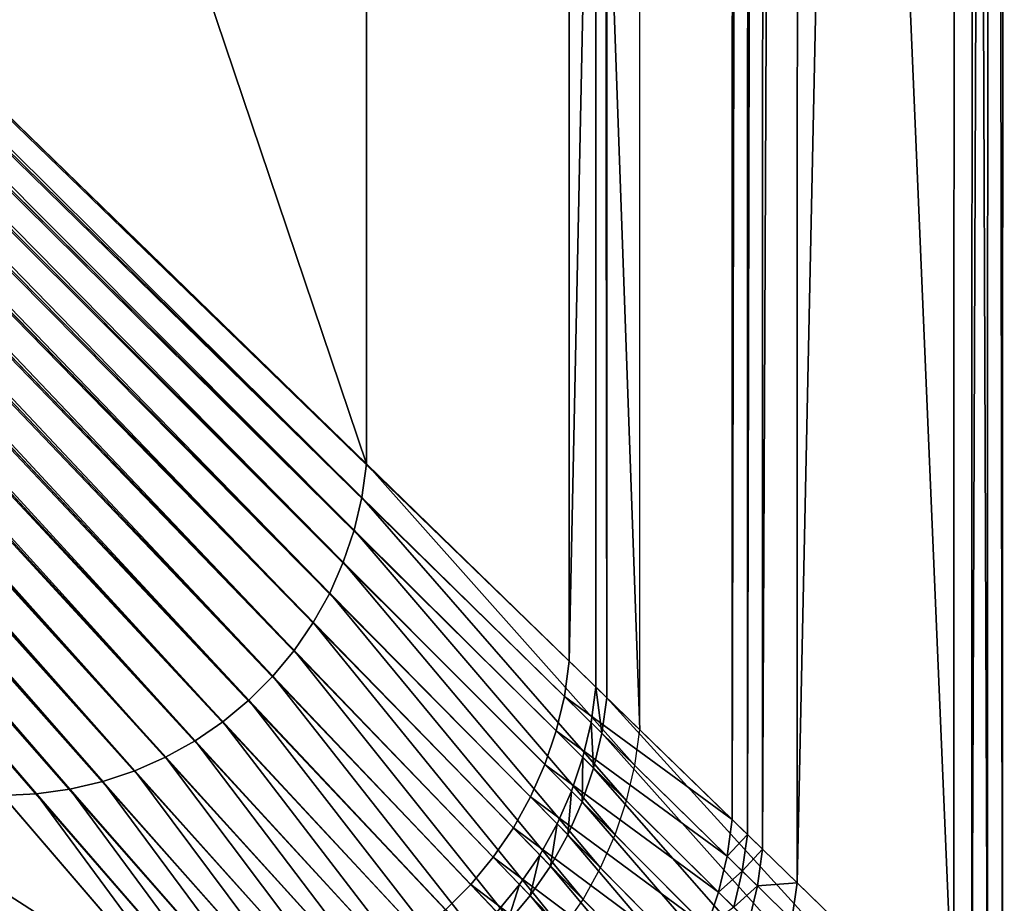
# Model space of a CAD drawing. Extents: x -130 to 129, y -130 to 130.
# Drawn here: x 102 to 129, y -114 to -90 of the extents above; entities that cross this region are included whole.
import ezdxf

# ---------------------------------------------------------------- set-up
doc = ezdxf.new("R2010")
doc.units = 0
doc.header["$MEASUREMENT"] = 0
doc.layers.get('0').update_dxf_attribs({"linetype": 'CONTINUOUS'})

msp = doc.modelspace()

# ---------------------------------------------------------------- linework, layer by layer
for points in [[(129.384, 117.969, 24.836), (129.334, -119.465, 24.836), (128.478, -118.633, 24.836)], [(129.384, 117.969, 24.836), (128.478, -118.633, 24.836), (128.528, 117.192, 24.836)], [(128.967, 117.591, 16.601), (129.334, -119.465, 16.661), (129.384, 117.969, 16.661)], [(129.384, 117.969, 16.935), (129.334, -119.465, 16.935), (129.334, -119.465, 24.836)], [(129.384, 117.969, 16.935), (129.334, -119.465, 24.836), (129.384, 117.969, 24.836)], [(129.384, 117.969, 16.661), (129.334, -119.465, 16.661), (129.334, -119.465, 16.935)], [(129.384, 117.969, 16.661), (129.334, -119.465, 16.935), (129.384, 117.969, 16.935)], [(128.917, -119.06, -0.075), (128.967, 117.591, -0.075), (128.031, 116.74, -0.075)], [(128.967, 117.591, -0.075), (128.917, -119.06, -0.075), (128.917, -119.06, 0.378)], [(128.967, 117.591, -0.075), (128.917, -119.06, 0.378), (128.967, 117.591, 0.378)], [(128.967, 117.591, 8.26), (128.917, -119.06, 8.26), (128.917, -119.06, 8.526)], [(128.967, 117.591, 8.26), (128.917, -119.06, 8.526), (128.967, 117.591, 8.526)], [(128.967, 117.591, 16.601), (128.917, -119.06, 16.601), (129.334, -119.465, 16.661)], [(128.967, 117.591, 16.447), (128.917, -119.06, 16.447), (128.917, -119.06, 16.601)], [(128.967, 117.591, 16.447), (128.917, -119.06, 16.601), (128.967, 117.591, 16.601)], [(128.967, 117.591, 0.567), (128.917, -119.06, 0.567), (128.917, -119.06, 8.26)], [(128.967, 117.591, 0.567), (128.917, -119.06, 8.26), (128.967, 117.591, 8.26)], [(128.967, 117.591, 0.378), (128.917, -119.06, 0.378), (128.917, -119.06, 0.567)], [(128.967, 117.591, 0.378), (128.917, -119.06, 0.567), (128.967, 117.591, 0.567)], [(128.967, 117.591, 8.526), (128.917, -119.06, 8.526), (128.917, -119.06, 16.447)], [(128.967, 117.591, 8.526), (128.917, -119.06, 16.447), (128.967, 117.591, 16.447)], [(128.528, 117.192, 24.836), (128.478, -118.633, 24.836), (123.629, -113.919, 24.836)], [(128.528, 117.192, 24.836), (123.629, -113.919, 24.836), (123.677, 112.786, 24.836)], [(127.981, -118.15, -0.075), (128.031, 116.74, -0.075), (118.385, 107.981, -0.075)], [(128.917, -119.06, -0.075), (128.031, 116.74, -0.075), (127.981, -118.15, -0.075)], [(123.677, 112.786, 24.836), (123.629, -113.919, 24.836), (122.666, -112.983, 24.836)], [(123.677, 112.786, 24.836), (122.666, -112.983, 24.836), (122.714, 111.912, 24.836)], [(122.714, 111.912, 49.925), (122.666, -112.983, 49.925), (122.245, -112.574, 49.925)], [(122.714, 111.912, 49.925), (122.245, -112.574, 49.925), (122.293, 111.53, 49.925)], [(122.714, 111.912, 49.253), (122.666, -112.983, 49.253), (122.666, -112.983, 49.925)], [(122.714, 111.912, 49.253), (122.666, -112.983, 49.925), (122.714, 111.912, 49.925)], [(122.714, 111.912, 26.018), (122.666, -112.983, 26.018), (122.666, -112.983, 49.253)], [(122.714, 111.912, 26.018), (122.666, -112.983, 49.253), (122.714, 111.912, 49.253)], [(122.714, 111.912, 24.836), (122.666, -112.983, 24.836), (122.666, -112.983, 26.018)], [(122.714, 111.912, 24.836), (122.666, -112.983, 26.018), (122.714, 111.912, 26.018)], [(122.293, 111.53, 49.925), (122.245, -112.574, 49.925), (121.822, -112.163, 49.925)], [(122.293, 111.53, 49.925), (121.822, -112.163, 49.925), (121.87, 111.146, 49.925)], [(121.87, 111.146, 49.925), (121.822, -112.163, 49.925), (117.296, -107.763, 49.925)], [(121.87, 111.146, 49.925), (117.296, -107.763, 49.925), (117.342, 107.034, 49.925)], [(119.257, -109.67, 1.733), (119.304, 108.816, 1.733), (111.703, 101.913, 1.733)], [(118.339, -108.777, -0.075), (118.385, 107.981, -0.075), (118.085, 107.708, -0.075)], [(127.981, -118.15, -0.075), (118.385, 107.981, -0.075), (118.339, -108.777, -0.075)], [(118.339, -108.777, -0.075), (118.085, 107.708, -0.075), (118.039, -108.485, -0.075)], [(118.039, -108.485, -0.075), (118.085, 107.708, -0.075), (118.085, 107.708, 0.527)], [(118.039, -108.485, -0.075), (118.085, 107.708, 0.527), (118.039, -108.485, 0.527)], [(118.039, -108.485, 0.527), (118.085, 107.708, 0.527), (118.085, 107.708, 1.332)], [(118.039, -108.485, 0.527), (118.085, 107.708, 1.332), (118.039, -108.485, 1.332)], [(118.039, -108.485, 1.332), (118.085, 107.708, 1.332), (118.085, 107.708, 6.082)], [(118.039, -108.485, 1.332), (118.085, 107.708, 6.082), (118.039, -108.485, 6.082)], [(117.342, 107.034, 49.925), (117.296, -107.763, 49.925), (35.25, -28.006, 49.925)], [(111.659, -102.283, 1.733), (111.703, 101.913, 1.733), (58.898, 53.963, 1.733)], [(119.257, -109.67, 1.733), (111.703, 101.913, 1.733), (111.659, -102.283, 1.733)], [(111.659, -102.283, 1.733), (58.898, 53.963, 1.733), (58.875, -50.972, 1.733)], [(117.296, -107.763, 49.925), (35.212, -28.281, 49.925), (35.25, -28.006, 49.925)], [(117.16, -108.739, 49.925), (35.148, -28.551, 49.925), (35.212, -28.281, 49.925)], [(117.296, -107.763, 49.925), (117.16, -108.739, 49.925), (35.212, -28.281, 49.925)], [(116.934, -109.699, 49.925), (35.06, -28.814, 49.925), (35.148, -28.551, 49.925)], [(117.16, -108.739, 49.925), (116.934, -109.699, 49.925), (35.148, -28.551, 49.925)], [(116.621, -110.633, 49.925), (34.948, -29.068, 49.925), (35.06, -28.814, 49.925)], [(116.934, -109.699, 49.925), (116.621, -110.633, 49.925), (35.06, -28.814, 49.925)], [(116.223, -111.535, 49.925), (34.813, -29.311, 49.925), (34.948, -29.068, 49.925)], [(116.621, -110.633, 49.925), (116.223, -111.535, 49.925), (34.948, -29.068, 49.925)], [(115.186, -113.209, 49.925), (34.478, -29.754, 49.925), (34.656, -29.54, 49.925)], [(115.743, -112.396, 49.925), (34.656, -29.54, 49.925), (34.813, -29.311, 49.925)], [(115.743, -112.396, 49.925), (115.186, -113.209, 49.925), (34.656, -29.54, 49.925)], [(116.223, -111.535, 49.925), (115.743, -112.396, 49.925), (34.813, -29.311, 49.925)], [(114.557, -113.968, 49.925), (34.282, -29.95, 49.925), (34.478, -29.754, 49.925)], [(115.186, -113.209, 49.925), (114.557, -113.968, 49.925), (34.478, -29.754, 49.925)], [(113.86, -114.665, 49.925), (34.068, -30.127, 49.925), (34.282, -29.95, 49.925)], [(114.557, -113.968, 49.925), (113.86, -114.665, 49.925), (34.282, -29.95, 49.925)], [(112.288, -115.851, 49.925), (33.597, -30.419, 49.925), (33.839, -30.284, 49.925)], [(113.101, -115.294, 49.925), (33.839, -30.284, 49.925), (34.068, -30.127, 49.925)], [(113.101, -115.294, 49.925), (112.288, -115.851, 49.925), (33.839, -30.284, 49.925)], [(113.86, -114.665, 49.925), (113.101, -115.294, 49.925), (34.068, -30.127, 49.925)], [(109.591, -117.042, 49.925), (32.809, -30.683, 49.925), (33.079, -30.62, 49.925)], [(110.525, -116.729, 49.925), (33.079, -30.62, 49.925), (33.343, -30.532, 49.925)], [(110.525, -116.729, 49.925), (109.591, -117.042, 49.925), (33.079, -30.62, 49.925)], [(111.427, -116.331, 49.925), (33.343, -30.532, 49.925), (33.597, -30.419, 49.925)], [(111.427, -116.331, 49.925), (110.525, -116.729, 49.925), (33.343, -30.532, 49.925)], [(112.288, -115.851, 49.925), (111.427, -116.331, 49.925), (33.597, -30.419, 49.925)], [(106.67, -117.45, 49.925), (-107.785, -117.404, 49.925), (-28.154, -30.722, 49.925)], [(106.67, -117.45, 49.925), (-28.154, -30.722, 49.925), (32.257, -30.735, 49.925)], [(107.655, -117.404, 49.925), (32.257, -30.735, 49.925), (32.534, -30.722, 49.925)], [(107.655, -117.404, 49.925), (106.67, -117.45, 49.925), (32.257, -30.735, 49.925)], [(108.631, -117.268, 49.925), (32.534, -30.722, 49.925), (32.809, -30.683, 49.925)], [(108.631, -117.268, 49.925), (107.655, -117.404, 49.925), (32.534, -30.722, 49.925)], [(109.591, -117.042, 49.925), (108.631, -117.268, 49.925), (32.809, -30.683, 49.925)], [(111.53, -103.211, 1.733), (58.875, -50.972, 1.733), (58.809, -51.449, 1.733)], [(111.53, -103.211, 1.733), (111.659, -102.283, 1.733), (58.875, -50.972, 1.733)], [(111.315, -104.124, 1.733), (58.809, -51.449, 1.733), (58.699, -51.918, 1.733)], [(111.315, -104.124, 1.733), (111.53, -103.211, 1.733), (58.809, -51.449, 1.733)], [(111.018, -105.012, 1.733), (58.699, -51.918, 1.733), (58.546, -52.374, 1.733)], [(111.018, -105.012, 1.733), (111.315, -104.124, 1.733), (58.699, -51.918, 1.733)], [(110.639, -105.869, 1.733), (58.546, -52.374, 1.733), (58.351, -52.815, 1.733)], [(110.639, -105.869, 1.733), (111.018, -105.012, 1.733), (58.546, -52.374, 1.733)], [(110.183, -106.688, 1.733), (58.351, -52.815, 1.733), (58.117, -53.236, 1.733)], [(110.183, -106.688, 1.733), (110.639, -105.869, 1.733), (58.351, -52.815, 1.733)], [(109.653, -107.461, 1.733), (58.117, -53.236, 1.733), (57.845, -53.633, 1.733)], [(109.653, -107.461, 1.733), (110.183, -106.688, 1.733), (58.117, -53.236, 1.733)], [(109.055, -108.182, 1.733), (57.845, -53.633, 1.733), (57.537, -54.003, 1.733)], [(109.055, -108.182, 1.733), (109.653, -107.461, 1.733), (57.845, -53.633, 1.733)], [(108.392, -108.844, 1.733), (57.537, -54.003, 1.733), (57.197, -54.344, 1.733)], [(108.392, -108.844, 1.733), (109.055, -108.182, 1.733), (57.537, -54.003, 1.733)], [(107.671, -109.443, 1.733), (57.197, -54.344, 1.733), (56.826, -54.651, 1.733)], [(107.671, -109.443, 1.733), (108.392, -108.844, 1.733), (57.197, -54.344, 1.733)], [(106.898, -109.973, 1.733), (56.826, -54.651, 1.733), (56.429, -54.924, 1.733)], [(106.898, -109.973, 1.733), (107.671, -109.443, 1.733), (56.826, -54.651, 1.733)], [(106.08, -110.428, 1.733), (56.429, -54.924, 1.733), (56.008, -55.158, 1.733)], [(106.08, -110.428, 1.733), (106.898, -109.973, 1.733), (56.429, -54.924, 1.733)], [(105.222, -110.807, 1.733), (56.008, -55.158, 1.733), (55.568, -55.352, 1.733)], [(105.222, -110.807, 1.733), (106.08, -110.428, 1.733), (56.008, -55.158, 1.733)], [(103.422, -111.319, 1.733), (55.111, -55.505, 1.733), (54.642, -55.616, 1.733)], [(104.334, -111.105, 1.733), (55.568, -55.352, 1.733), (55.111, -55.505, 1.733)], [(103.422, -111.319, 1.733), (104.334, -111.105, 1.733), (55.111, -55.505, 1.733)], [(104.334, -111.105, 1.733), (105.222, -110.807, 1.733), (55.568, -55.352, 1.733)], [(102.494, -111.449, 1.733), (54.642, -55.616, 1.733), (54.165, -55.682, 1.733)], [(101.558, -111.492, 1.733), (102.494, -111.449, 1.733), (54.165, -55.682, 1.733)], [(102.494, -111.449, 1.733), (103.422, -111.319, 1.733), (54.642, -55.616, 1.733)], [(119.119, -110.662, 1.733), (111.659, -102.283, 1.733), (111.53, -103.211, 1.733)], [(119.119, -110.662, 1.733), (119.257, -109.67, 1.733), (111.659, -102.283, 1.733)], [(118.889, -111.638, 1.733), (111.53, -103.211, 1.733), (111.315, -104.124, 1.733)], [(118.889, -111.638, 1.733), (119.119, -110.662, 1.733), (111.53, -103.211, 1.733)], [(118.571, -112.589, 1.733), (111.315, -104.124, 1.733), (111.018, -105.012, 1.733)], [(118.571, -112.589, 1.733), (118.889, -111.638, 1.733), (111.315, -104.124, 1.733)], [(118.166, -113.506, 1.733), (111.018, -105.012, 1.733), (110.639, -105.869, 1.733)], [(118.166, -113.506, 1.733), (118.571, -112.589, 1.733), (111.018, -105.012, 1.733)], [(117.678, -114.382, 1.733), (110.639, -105.869, 1.733), (110.183, -106.688, 1.733)], [(117.678, -114.382, 1.733), (118.166, -113.506, 1.733), (110.639, -105.869, 1.733)], [(117.111, -115.209, 1.733), (110.183, -106.688, 1.733), (109.653, -107.461, 1.733)], [(117.111, -115.209, 1.733), (117.678, -114.382, 1.733), (110.183, -106.688, 1.733)], [(116.471, -115.981, 1.733), (109.653, -107.461, 1.733), (109.055, -108.182, 1.733)], [(116.471, -115.981, 1.733), (117.111, -115.209, 1.733), (109.653, -107.461, 1.733)], [(121.822, -112.163, 49.925), (117.16, -108.739, 49.925), (117.296, -107.763, 49.925)], [(115.762, -116.69, 1.733), (109.055, -108.182, 1.733), (108.392, -108.844, 1.733)], [(115.762, -116.69, 1.733), (116.471, -115.981, 1.733), (109.055, -108.182, 1.733)], [(118.202, -109.762, -0.075), (118.039, -108.485, -0.075), (117.902, -109.467, -0.075)], [(117.902, -109.467, -0.075), (118.039, -108.485, -0.075), (118.039, -108.485, 0.527)], [(117.902, -109.467, -0.075), (118.039, -108.485, 0.527), (117.902, -109.467, 0.527)], [(117.902, -109.467, 0.527), (118.039, -108.485, 0.527), (118.039, -108.485, 1.332)], [(117.902, -109.467, 0.527), (118.039, -108.485, 1.332), (117.902, -109.467, 1.332)], [(117.902, -109.467, 1.332), (118.039, -108.485, 1.332), (118.039, -108.485, 6.082)], [(117.902, -109.467, 1.332), (118.039, -108.485, 6.082), (117.902, -109.467, 6.082)], [(118.202, -109.762, -0.075), (118.339, -108.777, -0.075), (118.039, -108.485, -0.075)], [(114.99, -117.33, 1.733), (108.392, -108.844, 1.733), (107.671, -109.443, 1.733)], [(114.99, -117.33, 1.733), (115.762, -116.69, 1.733), (108.392, -108.844, 1.733)], [(121.681, -113.178, 49.925), (116.934, -109.699, 49.925), (117.16, -108.739, 49.925)], [(121.822, -112.163, 49.925), (121.681, -113.178, 49.925), (117.16, -108.739, 49.925)], [(127.832, -119.217, -0.075), (118.339, -108.777, -0.075), (118.202, -109.762, -0.075)], [(127.832, -119.217, -0.075), (127.981, -118.15, -0.075), (118.339, -108.777, -0.075)], [(114.163, -117.897, 1.733), (107.671, -109.443, 1.733), (106.898, -109.973, 1.733)], [(114.163, -117.897, 1.733), (114.99, -117.33, 1.733), (107.671, -109.443, 1.733)], [(121.446, -114.175, 49.925), (116.621, -110.633, 49.925), (116.934, -109.699, 49.925)], [(121.681, -113.178, 49.925), (121.446, -114.175, 49.925), (116.934, -109.699, 49.925)], [(117.974, -110.73, -0.075), (117.902, -109.467, -0.075), (117.675, -110.433, -0.075)], [(117.675, -110.433, -0.075), (117.902, -109.467, -0.075), (117.902, -109.467, 0.527)], [(117.675, -110.433, -0.075), (117.902, -109.467, 0.527), (117.675, -110.433, 0.527)], [(117.675, -110.433, 0.527), (117.902, -109.467, 0.527), (117.902, -109.467, 1.332)], [(117.675, -110.433, 0.527), (117.902, -109.467, 1.332), (117.675, -110.433, 1.332)], [(117.675, -110.433, 1.332), (117.902, -109.467, 1.332), (117.902, -109.467, 6.082)], [(117.675, -110.433, 1.332), (117.902, -109.467, 6.082), (117.675, -110.433, 6.082)], [(117.974, -110.73, -0.075), (118.202, -109.762, -0.075), (117.902, -109.467, -0.075)], [(113.287, -118.385, 1.733), (106.898, -109.973, 1.733), (106.08, -110.428, 1.733)], [(113.287, -118.385, 1.733), (114.163, -117.897, 1.733), (106.898, -109.973, 1.733)], [(127.585, -120.267, -0.075), (118.202, -109.762, -0.075), (117.974, -110.73, -0.075)], [(127.585, -120.267, -0.075), (127.832, -119.217, -0.075), (118.202, -109.762, -0.075)], [(112.37, -118.79, 1.733), (106.08, -110.428, 1.733), (105.222, -110.807, 1.733)], [(112.37, -118.79, 1.733), (113.287, -118.385, 1.733), (106.08, -110.428, 1.733)], [(117.658, -111.673, -0.075), (117.675, -110.433, -0.075), (117.359, -111.374, -0.075)], [(117.359, -111.374, -0.075), (117.675, -110.433, -0.075), (117.675, -110.433, 0.527)], [(117.359, -111.374, -0.075), (117.675, -110.433, 0.527), (117.359, -111.374, 0.527)], [(117.359, -111.374, 0.527), (117.675, -110.433, 0.527), (117.675, -110.433, 1.332)], [(117.359, -111.374, 0.527), (117.675, -110.433, 1.332), (117.359, -111.374, 1.332)], [(117.359, -111.374, 1.332), (117.675, -110.433, 1.332), (117.675, -110.433, 6.082)], [(117.359, -111.374, 1.332), (117.675, -110.433, 6.082), (117.359, -111.374, 6.082)], [(117.658, -111.673, -0.075), (117.974, -110.73, -0.075), (117.675, -110.433, -0.075)], [(121.12, -115.147, 49.925), (116.223, -111.535, 49.925), (116.621, -110.633, 49.925)], [(121.446, -114.175, 49.925), (121.12, -115.147, 49.925), (116.621, -110.633, 49.925)], [(127.243, -121.289, -0.075), (117.974, -110.73, -0.075), (117.658, -111.673, -0.075)], [(127.243, -121.289, -0.075), (127.585, -120.267, -0.075), (117.974, -110.73, -0.075)], [(111.419, -119.108, 1.733), (105.222, -110.807, 1.733), (104.334, -111.105, 1.733)], [(111.419, -119.108, 1.733), (112.37, -118.79, 1.733), (105.222, -110.807, 1.733)], [(109.45, -119.476, 1.733), (103.422, -111.319, 1.733), (102.494, -111.449, 1.733)], [(110.443, -119.338, 1.733), (104.334, -111.105, 1.733), (103.422, -111.319, 1.733)], [(109.45, -119.476, 1.733), (110.443, -119.338, 1.733), (103.422, -111.319, 1.733)], [(110.443, -119.338, 1.733), (111.419, -119.108, 1.733), (104.334, -111.105, 1.733)], [(-109.688, -119.476, 1.733), (108.449, -119.523, 1.733), (101.558, -111.492, 1.733)], [(108.449, -119.523, 1.733), (102.494, -111.449, 1.733), (101.558, -111.492, 1.733)], [(108.449, -119.523, 1.733), (109.45, -119.476, 1.733), (102.494, -111.449, 1.733)], [(120.707, -116.084, 49.925), (115.743, -112.396, 49.925), (116.223, -111.535, 49.925)], [(121.12, -115.147, 49.925), (120.707, -116.084, 49.925), (116.223, -111.535, 49.925)], [(117.256, -112.583, -0.075), (117.359, -111.374, -0.075), (116.958, -112.281, -0.075)], [(116.958, -112.281, -0.075), (117.359, -111.374, -0.075), (117.359, -111.374, 0.527)], [(116.958, -112.281, -0.075), (117.359, -111.374, 0.527), (116.958, -112.281, 0.527)], [(116.958, -112.281, 0.527), (117.359, -111.374, 0.527), (117.359, -111.374, 1.332)], [(116.958, -112.281, 0.527), (117.359, -111.374, 1.332), (116.958, -112.281, 1.332)], [(116.958, -112.281, 1.332), (117.359, -111.374, 1.332), (117.359, -111.374, 6.082)], [(116.958, -112.281, 1.332), (117.359, -111.374, 6.082), (116.958, -112.281, 6.082)], [(117.256, -112.583, -0.075), (117.658, -111.673, -0.075), (117.359, -111.374, -0.075)], [(126.808, -122.275, -0.075), (117.658, -111.673, -0.075), (117.256, -112.583, -0.075)], [(126.808, -122.275, -0.075), (127.243, -121.289, -0.075), (117.658, -111.673, -0.075)], [(122.245, -112.574, 49.925), (121.681, -113.178, 49.925), (121.822, -112.163, 49.925)], [(120.208, -116.979, 49.925), (115.186, -113.209, 49.925), (115.743, -112.396, 49.925)], [(120.707, -116.084, 49.925), (120.208, -116.979, 49.925), (115.743, -112.396, 49.925)], [(116.772, -113.452, -0.075), (116.958, -112.281, -0.075), (116.476, -113.148, -0.075)], [(116.476, -113.148, -0.075), (116.958, -112.281, -0.075), (116.958, -112.281, 0.527)], [(116.476, -113.148, -0.075), (116.958, -112.281, 0.527), (116.476, -113.148, 0.527)], [(116.476, -113.148, 0.527), (116.958, -112.281, 0.527), (116.958, -112.281, 1.332)], [(116.476, -113.148, 0.527), (116.958, -112.281, 1.332), (116.476, -113.148, 1.332)], [(116.476, -113.148, 1.332), (116.958, -112.281, 1.332), (116.958, -112.281, 6.082)], [(116.476, -113.148, 1.332), (116.958, -112.281, 6.082), (116.476, -113.148, 6.082)], [(116.772, -113.452, -0.075), (117.256, -112.583, -0.075), (116.958, -112.281, -0.075)], [(126.283, -123.216, -0.075), (117.256, -112.583, -0.075), (116.772, -113.452, -0.075)], [(126.283, -123.216, -0.075), (126.808, -122.275, -0.075), (117.256, -112.583, -0.075)], [(122.245, -112.574, 49.925), (122.103, -113.593, 49.925), (121.681, -113.178, 49.925)], [(122.666, -112.983, 49.925), (122.103, -113.593, 49.925), (122.245, -112.574, 49.925)], [(122.666, -112.983, 49.925), (122.524, -114.005, 49.925), (122.103, -113.593, 49.925)], [(123.629, -113.919, 24.836), (122.524, -114.005, 24.836), (122.666, -112.983, 24.836)], [(122.666, -112.983, 49.253), (122.524, -114.005, 49.253), (122.524, -114.005, 49.925)], [(122.666, -112.983, 49.253), (122.524, -114.005, 49.925), (122.666, -112.983, 49.925)], [(122.666, -112.983, 26.018), (122.524, -114.005, 26.018), (122.524, -114.005, 49.253)], [(122.666, -112.983, 26.018), (122.524, -114.005, 49.253), (122.666, -112.983, 49.253)], [(122.666, -112.983, 24.836), (122.524, -114.005, 24.836), (122.524, -114.005, 26.018)], [(122.666, -112.983, 24.836), (122.524, -114.005, 26.018), (122.666, -112.983, 26.018)], [(119.629, -117.825, 49.925), (114.557, -113.968, 49.925), (115.186, -113.209, 49.925)], [(120.208, -116.979, 49.925), (119.629, -117.825, 49.925), (115.186, -113.209, 49.925)], [(116.21, -114.273, -0.075), (116.476, -113.148, -0.075), (115.915, -113.966, -0.075)], [(115.915, -113.966, -0.075), (116.476, -113.148, -0.075), (116.476, -113.148, 0.527)], [(115.915, -113.966, -0.075), (116.476, -113.148, 0.527), (115.915, -113.966, 0.527)], [(115.915, -113.966, 0.527), (116.476, -113.148, 0.527), (116.476, -113.148, 1.332)], [(115.915, -113.966, 0.527), (116.476, -113.148, 1.332), (115.915, -113.966, 1.332)], [(115.915, -113.966, 1.332), (116.476, -113.148, 1.332), (116.476, -113.148, 6.082)], [(115.915, -113.966, 1.332), (116.476, -113.148, 6.082), (115.915, -113.966, 6.082)], [(116.21, -114.273, -0.075), (116.772, -113.452, -0.075), (116.476, -113.148, -0.075)], [(122.103, -113.593, 49.925), (121.446, -114.175, 49.925), (121.681, -113.178, 49.925)], [(125.674, -124.106, -0.075), (116.772, -113.452, -0.075), (116.21, -114.273, -0.075)], [(125.674, -124.106, -0.075), (126.283, -123.216, -0.075), (116.772, -113.452, -0.075)], [(122.103, -113.593, 49.925), (121.868, -114.594, 49.925), (121.446, -114.175, 49.925)], [(122.524, -114.005, 49.925), (121.868, -114.594, 49.925), (122.103, -113.593, 49.925)], [(118.974, -118.613, 49.925), (113.86, -114.665, 49.925), (114.557, -113.968, 49.925)], [(119.629, -117.825, 49.925), (118.974, -118.613, 49.925), (114.557, -113.968, 49.925)], [(115.574, -115.038, -0.075), (115.915, -113.966, -0.075), (115.281, -114.73, -0.075)], [(115.281, -114.73, -0.075), (115.915, -113.966, -0.075), (115.915, -113.966, 0.527)], [(115.281, -114.73, -0.075), (115.915, -113.966, 0.527), (115.281, -114.73, 0.527)], [(115.281, -114.73, 0.527), (115.915, -113.966, 0.527), (115.915, -113.966, 1.332)], [(115.281, -114.73, 0.527), (115.915, -113.966, 1.332), (115.281, -114.73, 1.332)], [(115.281, -114.73, 1.332), (115.915, -113.966, 1.332), (115.915, -113.966, 6.082)], [(115.281, -114.73, 1.332), (115.915, -113.966, 6.082), (115.281, -114.73, 6.082)], [(115.574, -115.038, -0.075), (116.21, -114.273, -0.075), (115.915, -113.966, -0.075)], [(122.524, -114.005, 49.925), (122.287, -115.01, 49.925), (121.868, -114.594, 49.925)], [(123.485, -114.949, 24.836), (122.287, -115.01, 24.836), (122.524, -114.005, 24.836)], [(122.524, -114.005, 49.253), (122.287, -115.01, 49.253), (122.287, -115.01, 49.925)], [(122.524, -114.005, 49.253), (122.287, -115.01, 49.925), (122.524, -114.005, 49.925)], [(122.524, -114.005, 26.018), (122.287, -115.01, 26.018), (122.287, -115.01, 49.253)], [(122.524, -114.005, 26.018), (122.287, -115.01, 49.253), (122.524, -114.005, 49.253)], [(122.524, -114.005, 24.836), (122.287, -115.01, 24.836), (122.287, -115.01, 26.018)], [(122.524, -114.005, 24.836), (122.287, -115.01, 26.018), (122.524, -114.005, 26.018)], [(123.629, -113.919, 24.836), (123.485, -114.949, 24.836), (122.524, -114.005, 24.836)], [(128.478, -118.633, 24.836), (123.485, -114.949, 24.836), (123.629, -113.919, 24.836)], [(124.985, -124.935, -0.075), (116.21, -114.273, -0.075), (115.574, -115.038, -0.075)], [(124.985, -124.935, -0.075), (125.674, -124.106, -0.075), (116.21, -114.273, -0.075)], [(121.868, -114.594, 49.925), (121.12, -115.147, 49.925), (121.446, -114.175, 49.925)]]:
    msp.add_3dface(points)

doc.saveas('drawing.dxf')
